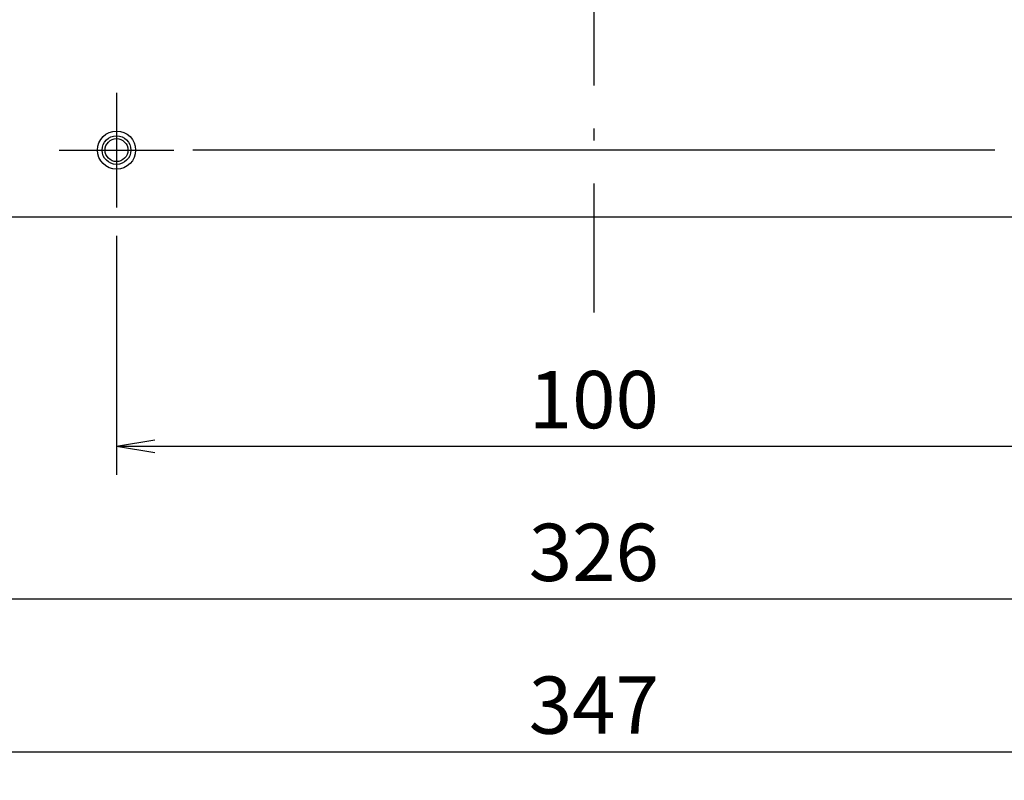
# Model space of a CAD drawing. Extents: x 35 to 805, y 3 to 571.
# Drawn here: x 403 to 506, y 44 to 123 of the extents above; entities that cross this region are included whole.
import ezdxf

# ---------------------------------------------------------------- set-up
doc = ezdxf.new("R2010")
doc.units = 0
doc.header["$LTSCALE"] = 0.5
doc.linetypes.add('DASHDOT', pattern=[50.5, 30, -9, 2.5, -9])
doc.layers.get('0').update_dxf_attribs({"linetype": 'CONTINUOUS'})
for name, color, linetype in [('11', 2, 'CONTINUOUS'), ('3', 1, 'DASHDOT'), ('8', 4, 'CONTINUOUS'), ('9', 7, 'CONTINUOUS')]:
    doc.layers.add(name, color=color, linetype=linetype)
doc.styles.get("Standard").update_dxf_attribs({"font": 'txt', "bigfont": 'bigfont'})
doc.styles.add('ＭＳ_ゴシック', font='txt')
doc.dimstyles.get("Standard").update_dxf_attribs({"dimtxt": 0.18, "dimasz": 0.18, "dimexe": 0.18, "dimexo": 0.0625, "dimgap": 0.09, "dimtad": 0, "dimtih": 1, "dimtoh": 1, "dimdec": 4, "dimzin": 0, "dimtxsty": 'STANDARD', "dimcen": 0.09, "dimazin": 3, "dimtfac": 1, "dimtdec": 4, "dimtofl": 0, "dimtmove": 0, "dimatfit": 3, "dimtolj": 1, "dimtzin": 0})

# ---------------------------------------------------------------- blocks, each defined once
blk = doc.blocks.new('_OPEN')
at = {"color": 0}
for q in [(-1, 0.167), (-1, -0.167), (-1, 0)]:
    blk.add_line((0, 0), q, dxfattribs=at)
blk = doc.blocks.new('DIM2')
at = {"layer": '8', "color": 4, "linetype": 'CONTINUOUS'}
for p, q in [((300.3, 105.15), (300.3, 59.65)), ((626.3, 105.15), (626.3, 59.65)), ((300.3, 62.65), (626.3, 62.65))]:
    blk.add_line(p, q, dxfattribs=at)
at = {"layer": '8', "color": 4, "linetype": 'CONTINUOUS', "xscale": 4, "yscale": 4, "zscale": 4}
for p, rotation in [((300.3, 62.65), 179.9999999999998), ((626.3, 62.65), 359.9999999999997)]:
    blk.add_blockref('_OPEN', p, dxfattribs=dict(at, rotation=rotation))
at = {"layer": '8', "color": 4, "linetype": 'CONTINUOUS', "insert": (463.3, 62.65), "char_height": 6, "width": 77.1429, "attachment_point": 8, "style": 'ＭＳ_ゴシック'}
blk.add_mtext('326', dxfattribs=at)
blk = doc.blocks.new('DIM3')
at = {"layer": '8', "color": 4, "linetype": 'CONTINUOUS'}
for p, q in [((289.8, 100.65), (289.8, 43.65)), ((636.8, 100.65), (636.8, 43.65)), ((289.8, 46.65), (636.8, 46.65))]:
    blk.add_line(p, q, dxfattribs=at)
at = {"layer": '8', "color": 4, "linetype": 'CONTINUOUS', "xscale": 4, "yscale": 4, "zscale": 4}
for p, rotation in [((289.8, 46.65), 179.9999999999998), ((636.8, 46.65), 359.9999999999997)]:
    blk.add_blockref('_OPEN', p, dxfattribs=dict(at, rotation=rotation))
at = {"layer": '8', "color": 4, "linetype": 'CONTINUOUS', "insert": (463.3, 46.65), "char_height": 6, "width": 77.1429, "attachment_point": 8, "style": 'ＭＳ_ゴシック'}
blk.add_mtext('347', dxfattribs=at)
blk = doc.blocks.new('DIM10')
at = {"layer": '8', "color": 4, "linetype": 'CONTINUOUS'}
for p, q in [((513.3, 101.65), (513.3, 75.65)), ((413.3, 100.68), (413.3, 75.65)), ((413.3, 78.65), (513.3, 78.65))]:
    blk.add_line(p, q, dxfattribs=at)
at = {"layer": '8', "color": 4, "linetype": 'CONTINUOUS', "xscale": 4, "yscale": 4, "zscale": 4}
for p, rotation in [((413.3, 78.65), 179.9999999999998), ((513.3, 78.65), 359.9999999999997)]:
    blk.add_blockref('_OPEN', p, dxfattribs=dict(at, rotation=rotation))
at = {"layer": '8', "color": 4, "linetype": 'CONTINUOUS', "insert": (463.3, 78.65), "char_height": 6, "width": 72.8571, "attachment_point": 8, "style": 'ＭＳ_ゴシック'}
blk.add_mtext('100', dxfattribs=at)

msp = doc.modelspace()

# ---------------------------------------------------------------- linework, layer by layer
at = {"layer": '11', "color": 2, "linetype": 'CONTINUOUS'}
msp.add_circle((413.3, 109.652), 1.5, dxfattribs=at)
at = {"layer": '3', "color": 1, "linetype": 'DASHDOT'}
for p, q in [((463.3, 459.652), (463.3, 92.652)), ((413.3, 115.652), (413.3, 103.652)), ((407.3, 109.652), (419.3, 109.652))]:
    msp.add_line(p, q, dxfattribs=at)
at = {"layer": '8', "color": 4, "linetype": 'CONTINUOUS'}
msp.add_line((505.3, 109.652), (421.3, 109.652), dxfattribs=at)
at = {"layer": '9', "color": 7, "linetype": 'CONTINUOUS'}
msp.add_line((289.8, 102.652), (636.8, 102.652), dxfattribs=at)
for radius in [2, 1.2]:
    msp.add_circle((413.3, 109.652), radius, dxfattribs=at)

# ---------------------------------------------------------------- dimensions: what is measured, and where the dimension line sits
at = {"layer": '8', "color": 4, "linetype": 'CONTINUOUS'}
for base, p1, p2, picture, middle in [((626.3, 62.652), (300.3, 107.152), (626.3, 107.152), 'DIM2', (463.3, 62.652)), ((513.3, 78.652), (413.3, 102.684), (513.3, 103.652), 'DIM10', (463.3, 78.652)), ((636.8, 46.652), (289.8, 102.652), (636.8, 102.652), 'DIM3', (463.3, 46.652))]:
    dim = msp.add_linear_dim(base=base, p1=p1, p2=p2, dimstyle='STANDARD', override={"dimscale": 1, "dimtxt": 6, "dimasz": 4, "dimexe": 3, "dimexo": 2, "dimgap": 0, "dimtad": 1, "dimtih": 0, "dimtoh": 0, "dimdec": 2, "dimzin": 8, "dimtxsty": 'ＭＳ_ゴシック', "dimblk1": 'OPEN', "dimblk2": 'OPEN', "dimsah": 1, "dimse1": 0, "dimse2": 0, "dimtix": 0, "dimtofl": 1, "dimtmove": 1, "dimatfit": 2, "dimtzin": 8}, dxfattribs=at)
    dim.commit()
    dim.dimension.update_dxf_attribs({"geometry": picture, "text_midpoint": middle, "dimtype": 160})

doc.saveas('drawing.dxf')
